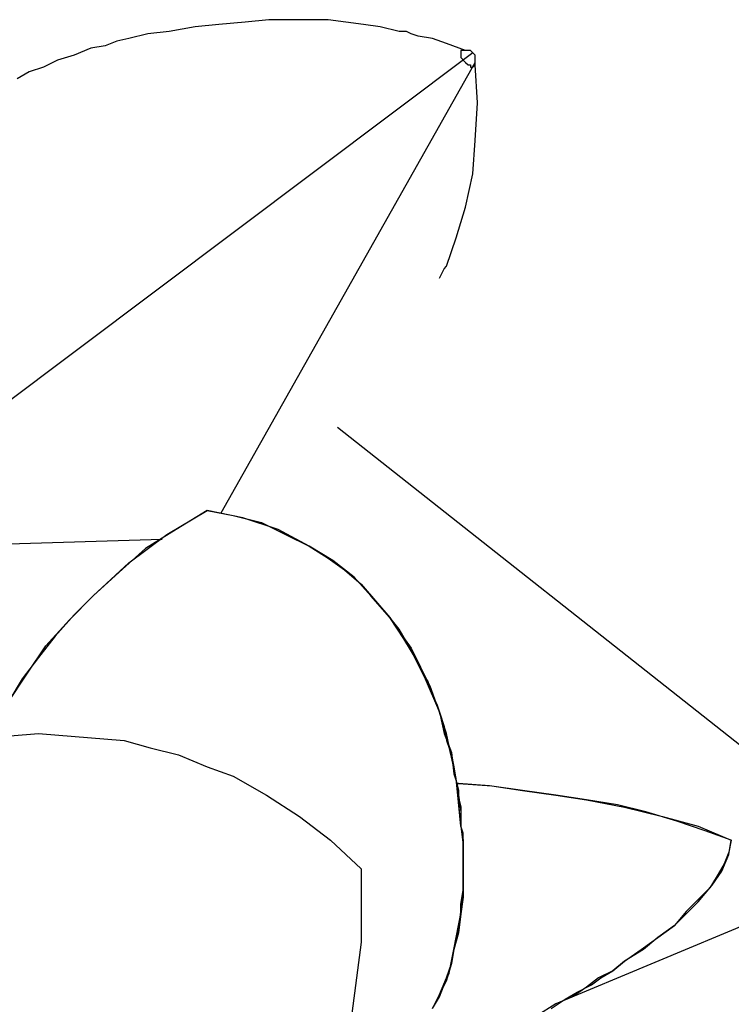
# Model space of a CAD drawing. Units: inches. Extents: x 0.32 to 9.67, y 0.38 to 7.4.
# Drawn here: x 8.01 to 8.43, y 6.24 to 6.81 of the extents above; entities that cross this region are included whole.
import ezdxf

# ---------------------------------------------------------------- set-up
doc = ezdxf.new("R2010")
doc.units = ezdxf.units.IN
doc.header["$MEASUREMENT"] = 0
doc.layers.add('Default', color=7, linetype='Continuous', true_color=0x000000)

msp = doc.modelspace()

# ---------------------------------------------------------------- linework, layer by layer
at = {"layer": 'Default', "color": 18, "lineweight": 25, "true_color": 0x000000}
for p, q in [((8.14167, 6.81111), (8.12639, 6.80972)), ((8.15556, 6.8125), (8.14167, 6.81111)), ((8.19028, 6.8125), (8.15556, 6.8125)), ((8.21111, 6.80972), (8.19028, 6.8125)), ((8.08472, 6.80417), (8.07361, 6.80139)), ((8.09722, 6.80556), (8.08472, 6.80417)), ((8.1125, 6.80833), (8.09722, 6.80556)), ((8.12639, 6.80972), (8.1125, 6.80833)), ((8.22083, 6.80833), (8.21111, 6.80972)), ((8.23194, 6.80556), (8.22083, 6.80833)), ((8.23611, 6.80556), (8.23194, 6.80556)), ((8.23889, 6.80417), (8.23611, 6.80556)), ((8.24306, 6.80278), (8.23889, 6.80417)), ((8.06667, 6.8), (8.05972, 6.79722)), ((8.07361, 6.80139), (8.06667, 6.8)), ((8.25139, 6.80139), (8.24306, 6.80278)), ((8.25972, 6.79861), (8.25139, 6.80139)), ((8.27083, 6.79444), (8.25972, 6.79861)), ((8.275, 6.79306), (7.92361, 6.52917)), ((8.05139, 6.79583), (8.04167, 6.79167)), ((8.05972, 6.79722), (8.05139, 6.79583)), ((8.27361, 6.79444), (8.26806, 6.79444)), ((8.26806, 6.79444), (8.26806, 6.79028)), ((8.27639, 6.79167), (8.27361, 6.79444)), ((8.03194, 6.78889), (8.02361, 6.78472)), ((8.04167, 6.79167), (8.03194, 6.78889)), ((8.12778, 6.52361), (8.27639, 6.7875)), ((8.26806, 6.79028), (8.27083, 6.7875)), ((8.27083, 6.7875), (8.27222, 6.78611)), ((8.27639, 6.78611), (8.27639, 6.79167)), ((8.01528, 6.78194), (8.00833, 6.77778)), ((8.02361, 6.78472), (8.01528, 6.78194)), ((8.27222, 6.78611), (8.27361, 6.78611)), ((8.27361, 6.78611), (8.27361, 6.78472)), ((8.27361, 6.78472), (8.275, 6.78472)), ((8.275, 6.78472), (8.27639, 6.78611)), ((8.27778, 6.76389), (8.27639, 6.78611)), ((8.27639, 6.74167), (8.27778, 6.76389)), ((8.275, 6.72222), (8.27639, 6.74167)), ((8.27083, 6.70278), (8.275, 6.72222)), ((8.26528, 6.68472), (8.27083, 6.70278)), ((8.25972, 6.66806), (8.26528, 6.68472)), ((8.25556, 6.66111), (8.25833, 6.66667)), ((8.25833, 6.66667), (8.25972, 6.66806)), ((8.45972, 6.36528), (8.19583, 6.57361)), ((8.09583, 6.51111), (8.11944, 6.525)), ((8.11944, 6.525), (8.10139, 6.51389)), ((8.11944, 6.525), (8.13472, 6.52222)), ((8.14028, 6.52083), (8.11944, 6.525)), ((8.11944, 6.525), (8.13472, 6.52222)), ((8.14028, 6.52083), (8.11944, 6.525)), ((8.13472, 6.52222), (8.15139, 6.51806)), ((8.13472, 6.52222), (8.15139, 6.51806)), ((8.16111, 6.51389), (8.14028, 6.52083)), ((8.16111, 6.51389), (8.14028, 6.52083)), ((8.15139, 6.51806), (8.16528, 6.51111)), ((8.15139, 6.51806), (8.16528, 6.51111)), ((8.07361, 6.49444), (8.09583, 6.51111)), ((8.10139, 6.51389), (8.08333, 6.50278)), ((8.17917, 6.50417), (8.16111, 6.51389)), ((8.17917, 6.50417), (8.16111, 6.51389)), ((8.16528, 6.51111), (8.17917, 6.50417)), ((8.16528, 6.51111), (8.17917, 6.50417)), ((7.95694, 6.50417), (8.09306, 6.50833)), ((8.08333, 6.50278), (8.06806, 6.48889)), ((8.17917, 6.50417), (8.19306, 6.49583)), ((8.19306, 6.49583), (8.17917, 6.50417)), ((8.17917, 6.50417), (8.19028, 6.49722)), ((8.19306, 6.49583), (8.17917, 6.50417)), ((8.05278, 6.475), (8.07361, 6.49444)), ((8.19028, 6.49722), (8.2, 6.49028)), ((8.19306, 6.49583), (8.20556, 6.48611)), ((8.20556, 6.48611), (8.19306, 6.49583)), ((8.20556, 6.48611), (8.19306, 6.49583)), ((8.06806, 6.48889), (8.05278, 6.475)), ((8.2, 6.49028), (8.20972, 6.48194)), ((8.20556, 6.48611), (8.21528, 6.475)), ((8.21528, 6.475), (8.20556, 6.48611)), ((8.21528, 6.475), (8.20556, 6.48611)), ((8.20972, 6.48194), (8.21806, 6.47222)), ((8.03889, 6.46111), (8.05278, 6.475)), ((8.05278, 6.475), (8.04167, 6.46389)), ((8.21528, 6.475), (8.22639, 6.4625)), ((8.22639, 6.4625), (8.21528, 6.475)), ((8.22639, 6.4625), (8.21528, 6.475)), ((8.21806, 6.47222), (8.22639, 6.4625)), ((8.025, 6.44583), (8.03889, 6.46111)), ((8.04167, 6.46389), (8.03056, 6.45139)), ((8.22639, 6.4625), (8.2375, 6.44583)), ((8.23472, 6.45), (8.22639, 6.4625)), ((8.22639, 6.4625), (8.23194, 6.45417)), ((8.23194, 6.45556), (8.22639, 6.4625)), ((8.2375, 6.44583), (8.23194, 6.45556)), ((8.23194, 6.45417), (8.23889, 6.44444)), ((8.03056, 6.45139), (8.02083, 6.43889)), ((8.24306, 6.43611), (8.23472, 6.45)), ((8.01389, 6.42917), (8.025, 6.44583)), ((8.2375, 6.44583), (8.24722, 6.42639)), ((8.24306, 6.43611), (8.2375, 6.44583)), ((8.23889, 6.44444), (8.24444, 6.43333)), ((8.02083, 6.43889), (8.01111, 6.42639)), ((8.25, 6.42222), (8.24306, 6.43611)), ((8.24722, 6.42778), (8.24306, 6.43611)), ((8.24444, 6.43333), (8.24583, 6.42917)), ((8.00278, 6.4125), (8.01389, 6.42917)), ((8.01111, 6.42639), (8.00278, 6.4125)), ((8.24583, 6.42917), (8.24861, 6.425)), ((8.25139, 6.41806), (8.24722, 6.42778)), ((8.24722, 6.42639), (8.25556, 6.40694)), ((8.24861, 6.425), (8.25, 6.42083)), ((8.25556, 6.40694), (8.25, 6.42222)), ((8.25, 6.42083), (8.25139, 6.41667)), ((8.25556, 6.40694), (8.25139, 6.41806)), ((8.25139, 6.41667), (8.25417, 6.41111)), ((8.25417, 6.41111), (8.25556, 6.40694)), ((8.25556, 6.40694), (8.25833, 6.39444)), ((8.25972, 6.39444), (8.25556, 6.40694)), ((8.25556, 6.40694), (8.25833, 6.39861)), ((8.25972, 6.39306), (8.25556, 6.40694)), ((8.25833, 6.39861), (8.25972, 6.39028)), ((8.00417, 6.39306), (8.02083, 6.39444)), ((8.02083, 6.39444), (8.07083, 6.39028)), ((8.07083, 6.39028), (8.08611, 6.38611)), ((8.25833, 6.39444), (8.2625, 6.38333)), ((8.2625, 6.38056), (8.25972, 6.39444)), ((8.2625, 6.38056), (8.25972, 6.39306)), ((8.25972, 6.39028), (8.2625, 6.38194)), ((8.08611, 6.38611), (8.10278, 6.38194)), ((8.2625, 6.38333), (8.26389, 6.37083)), ((8.10278, 6.38194), (8.11944, 6.375)), ((8.2625, 6.38194), (8.26389, 6.375)), ((8.26528, 6.36806), (8.2625, 6.38056)), ((8.26528, 6.36806), (8.2625, 6.38056)), ((8.11944, 6.375), (8.13472, 6.36944)), ((8.26389, 6.375), (8.26528, 6.36667)), ((8.13472, 6.36944), (8.15417, 6.35833)), ((8.26389, 6.37083), (8.26528, 6.36667)), ((8.26667, 6.35556), (8.26528, 6.36806)), ((8.26667, 6.35417), (8.26528, 6.36806)), ((8.26528, 6.36667), (8.26667, 6.36111)), ((8.26528, 6.36667), (8.26667, 6.35833)), ((8.26528, 6.36528), (8.26667, 6.36528)), ((8.26667, 6.36528), (8.26528, 6.36528)), ((8.26667, 6.36528), (8.28611, 6.36389)), ((8.28472, 6.36389), (8.26667, 6.36528)), ((8.26667, 6.36111), (8.26667, 6.35694)), ((8.30417, 6.36111), (8.28472, 6.36389)), ((8.28611, 6.36389), (8.30417, 6.36111)), ((8.30417, 6.36111), (8.32361, 6.35833)), ((8.32361, 6.35833), (8.30417, 6.36111)), ((8.15417, 6.35833), (8.17361, 6.34583)), ((8.26667, 6.35833), (8.26806, 6.34861)), ((8.26667, 6.35694), (8.26806, 6.35139)), ((8.26806, 6.34028), (8.26667, 6.35556)), ((8.32361, 6.35833), (8.34167, 6.35556)), ((8.34167, 6.35556), (8.32361, 6.35833)), ((8.34167, 6.35556), (8.36389, 6.35139)), ((8.35972, 6.35278), (8.34167, 6.35556)), ((8.26806, 6.34028), (8.26667, 6.35417)), ((8.26806, 6.35139), (8.26806, 6.34583)), ((8.26806, 6.34861), (8.26806, 6.34028)), ((8.37639, 6.34861), (8.35972, 6.35278)), ((8.36389, 6.35139), (8.38611, 6.34583)), ((8.39444, 6.34306), (8.37639, 6.34861)), ((8.17361, 6.34583), (8.19167, 6.33194)), ((8.26806, 6.34583), (8.26806, 6.34028)), ((8.38611, 6.34583), (8.40694, 6.34028)), ((8.41111, 6.3375), (8.39444, 6.34306)), ((8.26806, 6.34028), (8.26944, 6.33194)), ((8.26944, 6.33611), (8.26806, 6.34028)), ((8.26806, 6.34028), (8.26944, 6.32917)), ((8.26944, 6.33611), (8.26806, 6.34028)), ((8.40694, 6.34028), (8.42639, 6.33194)), ((8.42639, 6.33194), (8.41111, 6.3375)), ((8.19167, 6.33194), (8.20972, 6.31528)), ((8.26944, 6.33194), (8.26944, 6.33611)), ((8.26944, 6.33194), (8.26944, 6.33611)), ((8.26944, 6.33194), (8.26944, 6.31944)), ((8.26944, 6.325), (8.26944, 6.33194)), ((8.26944, 6.325), (8.26944, 6.33194)), ((8.42639, 6.33194), (8.425, 6.325)), ((8.425, 6.32361), (8.42639, 6.33194)), ((8.26944, 6.32917), (8.26944, 6.31528)), ((8.26944, 6.31806), (8.26944, 6.325)), ((8.26944, 6.31806), (8.26944, 6.325)), ((8.42083, 6.31389), (8.425, 6.32361)), ((8.425, 6.325), (8.42222, 6.31806)), ((8.20972, 6.31528), (8.20972, 6.27222)), ((8.26944, 6.31944), (8.26944, 6.30833)), ((8.26944, 6.3125), (8.26944, 6.31806)), ((8.26944, 6.3125), (8.26944, 6.31806)), ((8.26944, 6.31528), (8.26944, 6.30417)), ((8.42222, 6.31806), (8.41806, 6.31111)), ((8.26944, 6.30833), (8.26944, 6.3125)), ((8.26944, 6.30833), (8.26944, 6.3125)), ((8.26944, 6.30833), (8.26944, 6.29861)), ((8.26944, 6.30278), (8.26944, 6.30833)), ((8.26944, 6.30278), (8.26944, 6.30833)), ((8.41806, 6.31111), (8.41389, 6.30417)), ((8.41528, 6.30556), (8.42083, 6.31389)), ((8.26944, 6.30417), (8.26806, 6.29167)), ((8.26806, 6.29444), (8.26944, 6.30278)), ((8.26806, 6.29444), (8.26944, 6.30278)), ((8.40694, 6.29583), (8.41528, 6.30556)), ((8.41389, 6.30417), (8.40694, 6.29722)), ((8.26944, 6.29861), (8.26806, 6.28889)), ((8.40694, 6.29722), (8.4, 6.29028)), ((8.26806, 6.29167), (8.26667, 6.28056)), ((8.26806, 6.28889), (8.26806, 6.29444)), ((8.26806, 6.28889), (8.26806, 6.29444)), ((8.4, 6.28889), (8.40694, 6.29583)), ((8.26806, 6.28889), (8.26667, 6.27778)), ((8.26667, 6.28194), (8.26806, 6.28889)), ((8.26667, 6.28194), (8.26806, 6.28889)), ((8.45, 6.28889), (8.32361, 6.23611)), ((8.4, 6.29028), (8.39306, 6.28194)), ((8.39306, 6.28194), (8.4, 6.28889)), ((8.26667, 6.28056), (8.26389, 6.26806)), ((8.26528, 6.275), (8.26667, 6.28194)), ((8.26528, 6.275), (8.26667, 6.28194)), ((8.39306, 6.28194), (8.38333, 6.275)), ((8.38333, 6.275), (8.39306, 6.28194)), ((8.26667, 6.27778), (8.26389, 6.26806)), ((8.26389, 6.26806), (8.26528, 6.275)), ((8.26389, 6.26806), (8.26528, 6.275)), ((8.37361, 6.26806), (8.38333, 6.275)), ((8.38333, 6.275), (8.375, 6.26806)), ((8.20972, 6.27222), (8.20694, 6.25139)), ((8.26389, 6.26806), (8.2625, 6.25972)), ((8.2625, 6.25972), (8.26389, 6.26806)), ((8.26389, 6.26806), (8.2625, 6.25972)), ((8.2625, 6.26111), (8.26389, 6.26806)), ((8.375, 6.26806), (8.36389, 6.26111)), ((8.36389, 6.26111), (8.37361, 6.26806)), ((8.2625, 6.25972), (8.25972, 6.25)), ((8.25972, 6.25139), (8.2625, 6.25972)), ((8.2625, 6.25972), (8.25972, 6.25)), ((8.26111, 6.25417), (8.2625, 6.26111)), ((8.36389, 6.26111), (8.35694, 6.25556)), ((8.35694, 6.25556), (8.36389, 6.26111)), ((8.20694, 6.25139), (8.20417, 6.23056)), ((8.25556, 6.24167), (8.25972, 6.25139)), ((8.25833, 6.24722), (8.26111, 6.25417)), ((8.34861, 6.25139), (8.34167, 6.24583)), ((8.34444, 6.24722), (8.35, 6.25139)), ((8.35694, 6.25556), (8.34861, 6.25139)), ((8.35, 6.25139), (8.35694, 6.25556)), ((8.25972, 6.25), (8.25556, 6.24167)), ((8.25972, 6.25), (8.25556, 6.24167)), ((8.25556, 6.24028), (8.25833, 6.24722)), ((8.34167, 6.24583), (8.33333, 6.24028)), ((8.33611, 6.24306), (8.34444, 6.24722)), ((8.25556, 6.24167), (8.25139, 6.23333)), ((8.25139, 6.23333), (8.25556, 6.24167)), ((8.25556, 6.24167), (8.25139, 6.23333)), ((8.25139, 6.23333), (8.25556, 6.24028)), ((8.33333, 6.24028), (8.32361, 6.23611)), ((8.32917, 6.23889), (8.33611, 6.24306)), ((8.32361, 6.23611), (8.3125, 6.22917)), ((8.32083, 6.23333), (8.32917, 6.23889))]:
    msp.add_line(p, q, dxfattribs=at)

doc.saveas('drawing.dxf')
